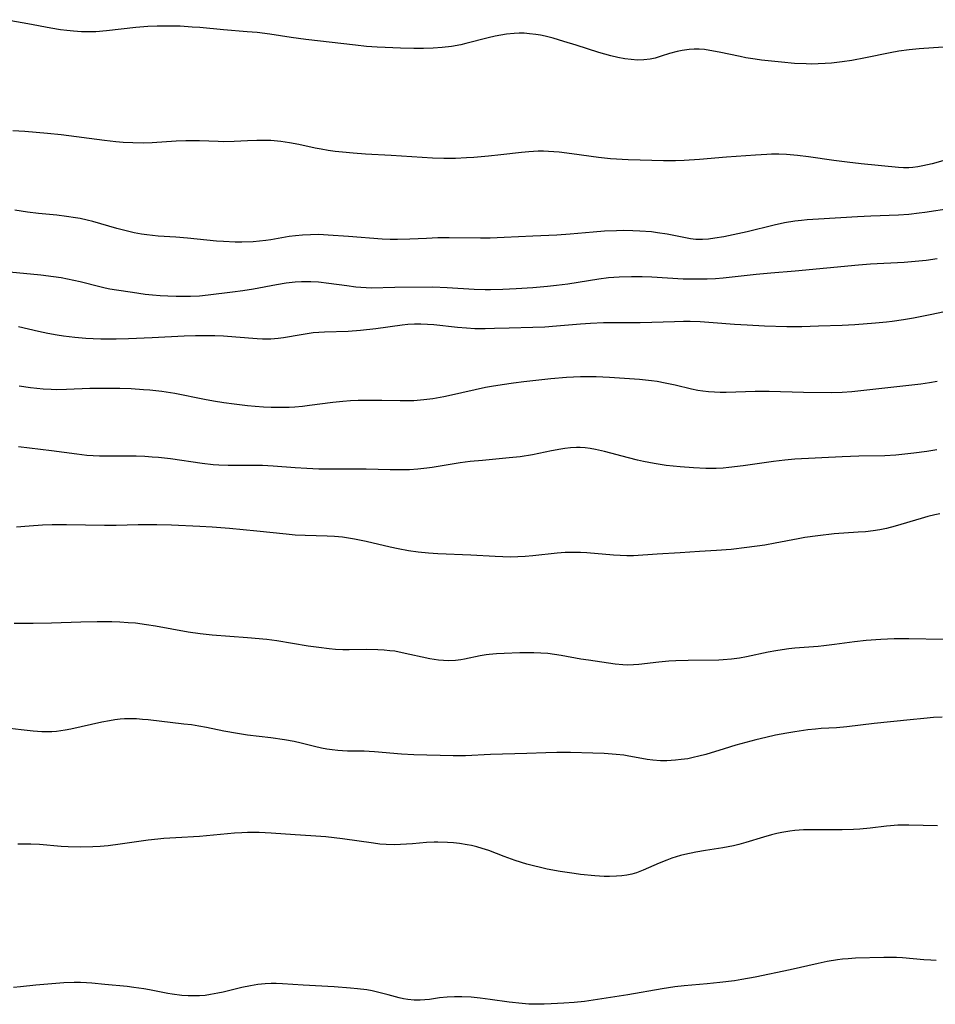
# Model space of a CAD drawing. Units: inches. Extents: x 2065506 to 2070931, y 206365 to 211837.
# Drawn here: x 2066864 to 2066979, y 210486 to 210610 of the extents above; entities that cross this region are included whole.
import ezdxf

# ---------------------------------------------------------------- set-up
doc = ezdxf.new("R2010")
doc.units = ezdxf.units.IN
doc.header["$MEASUREMENT"] = 0
doc.layers.add('c_31_T13S_R19E', color=180, linetype='Continuous')

msp = doc.modelspace()

# ---------------------------------------------------------------- linework, layer by layer
at = {"layer": 'c_31_T13S_R19E'}
for points, elevation in [([(2066980.14, 210531.86), (2066975.82, 210531.95), (2066973.97, 210531.95), (2066972.28, 210531.89), (2066970.43, 210531.75), (2066968.95, 210531.58), (2066966.45, 210531.24), (2066965.11, 210531.07), (2066964.39, 210531), (2066961.43, 210530.76), (2066960.68, 210530.69), (2066959.85, 210530.58), (2066959.03, 210530.45), (2066958.09, 210530.27), (2066955.35, 210529.67), (2066954.48, 210529.52), (2066953.45, 210529.38), (2066952.39, 210529.29), (2066951.85, 210529.26), (2066947.98, 210529.23), (2066946.43, 210529.17), (2066945.55, 210529.12), (2066944.29, 210529.03), (2066941.76, 210528.72), (2066941.08, 210528.66), (2066940.4, 210528.64), (2066939.75, 210528.66), (2066938.78, 210528.76), (2066935.41, 210529.25), (2066934.45, 210529.4), (2066931.98, 210529.87), (2066931.15, 210530), (2066930.29, 210530.09), (2066929.42, 210530.14), (2066928.55, 210530.17), (2066926.75, 210530.17), (2066924.77, 210530.12), (2066923.83, 210530.08), (2066922.9, 210530), (2066922.54, 210529.95), (2066921.78, 210529.81), (2066919.79, 210529.39), (2066919.31, 210529.32), (2066918.64, 210529.24), (2066917.83, 210529.2), (2066917.16, 210529.21), (2066916.49, 210529.26), (2066915.95, 210529.34), (2066915.42, 210529.43), (2066911.92, 210530.21), (2066910.99, 210530.38), (2066910.37, 210530.46), (2066909.66, 210530.53), (2066908.85, 210530.58), (2066907.43, 210530.61), (2066905.24, 210530.58), (2066904.46, 210530.58), (2066903.54, 210530.63), (2066902.74, 210530.7), (2066901.41, 210530.85), (2066900.07, 210531.05), (2066896.12, 210531.7), (2066894.86, 210531.87), (2066892.41, 210532.09), (2066887.97, 210532.43), (2066886.44, 210532.57), (2066884.96, 210532.78), (2066880.84, 210533.54), (2066879.7, 210533.72), (2066878.29, 210533.91), (2066877.39, 210533.99), (2066876.33, 210534.06), (2066875.34, 210534.09), (2066873.49, 210534.1), (2066871.41, 210534.07), (2066867.7, 210533.93), (2066865.42, 210533.87), (2066863.92, 210533.87), (2066863.03, 210533.88)], 974), ([(2066979.25, 210491.41), (2066978.57, 210491.44), (2066977.71, 210491.49), (2066975.02, 210491.72), (2066974.26, 210491.76), (2066973.42, 210491.78), (2066972.67, 210491.78), (2066969.08, 210491.67), (2066968.15, 210491.62), (2066967.45, 210491.56), (2066966.82, 210491.48), (2066965.51, 210491.25), (2066964.4, 210491.02), (2066960.84, 210490.22), (2066956.44, 210489.29), (2066954.76, 210488.99), (2066953.84, 210488.85), (2066951.97, 210488.63), (2066950.39, 210488.47), (2066947.49, 210488.21), (2066946.29, 210488.08), (2066944.73, 210487.84), (2066940.39, 210487.07), (2066934.93, 210486.24), (2066933.61, 210486.09), (2066932.3, 210486), (2066930.73, 210485.91), (2066929.84, 210485.88), (2066928.94, 210485.87), (2066927.91, 210485.9), (2066927.04, 210485.97), (2066925.41, 210486.15), (2066923.03, 210486.49), (2066921.78, 210486.64), (2066920.61, 210486.75), (2066919.45, 210486.8), (2066918.51, 210486.8), (2066917.62, 210486.76), (2066916.63, 210486.67), (2066915.38, 210486.49), (2066914.79, 210486.43), (2066914.21, 210486.4), (2066913.44, 210486.4), (2066912.64, 210486.48), (2066912.09, 210486.57), (2066911.56, 210486.68), (2066910.17, 210487.07), (2066908.83, 210487.4), (2066908.15, 210487.55), (2066907.46, 210487.68), (2066906.31, 210487.83), (2066905.43, 210487.92), (2066903.34, 210488.08), (2066899.43, 210488.3), (2066896.85, 210488.47), (2066896.05, 210488.5), (2066895.42, 210488.5), (2066894.67, 210488.47), (2066893.73, 210488.37), (2066892.79, 210488.22), (2066891.7, 210487.98), (2066889.35, 210487.4), (2066888.69, 210487.26), (2066887.78, 210487.09), (2066887.09, 210487), (2066886.38, 210486.94), (2066885.66, 210486.93), (2066884.93, 210486.95), (2066884.17, 210487), (2066882.91, 210487.16), (2066882.37, 210487.25), (2066880.09, 210487.69), (2066879.36, 210487.82), (2066878.1, 210488.01), (2066877.24, 210488.11), (2066874.46, 210488.35), (2066872.79, 210488.53), (2066872.11, 210488.59), (2066871.38, 210488.63), (2066870.57, 210488.63), (2066869.27, 210488.56), (2066865.73, 210488.28), (2066863.79, 210488.06), (2066862.92, 210487.97)], 968)]:
    msp.add_lwpolyline(points, dxfattribs=dict(at, elevation=elevation))
for points in [[(2066980.16, 210606.57, 990), (2066977.12, 210606.36, 990), (2066975.86, 210606.23, 990), (2066974.56, 210606.05, 990), (2066973.46, 210605.86, 990), (2066970.36, 210605.2, 990), (2066968.62, 210604.89, 990), (2066967.4, 210604.72, 990), (2066966.06, 210604.56, 990), (2066965.26, 210604.49, 990), (2066964.4, 210604.44, 990), (2066963.53, 210604.43, 990), (2066962.87, 210604.44, 990), (2066961.41, 210604.51, 990), (2066959.76, 210604.65, 990), (2066957.25, 210604.93, 990), (2066956.44, 210605.05, 990), (2066955.28, 210605.23, 990), (2066954.54, 210605.37, 990), (2066951.91, 210605.93, 990), (2066950.72, 210606.16, 990), (2066950.05, 210606.26, 990), (2066949.39, 210606.31, 990), (2066948.75, 210606.31, 990), (2066948.11, 210606.27, 990), (2066947.25, 210606.16, 990), (2066946.6, 210606.03, 990), (2066945.65, 210605.76, 990), (2066944.6, 210605.41, 990), (2066943.82, 210605.17, 990), (2066943.19, 210605.04, 990), (2066942.4, 210604.95, 990), (2066941.61, 210604.94, 990), (2066940.81, 210604.99, 990), (2066940.02, 210605.08, 990), (2066939.12, 210605.24, 990), (2066938.22, 210605.46, 990), (2066936.74, 210605.89, 990), (2066933.86, 210606.81, 990), (2066932.33, 210607.28, 990), (2066930.96, 210607.68, 990), (2066929.97, 210607.93, 990), (2066929.37, 210608.06, 990), (2066928.77, 210608.17, 990), (2066927.98, 210608.26, 990), (2066927.33, 210608.31, 990), (2066926.68, 210608.32, 990), (2066926.03, 210608.3, 990), (2066925.1, 210608.2, 990), (2066924.37, 210608.09, 990), (2066923.64, 210607.94, 990), (2066922.79, 210607.74, 990), (2066919.95, 210607.01, 990), (2066919.34, 210606.87, 990), (2066918.13, 210606.66, 990), (2066916.97, 210606.52, 990), (2066915.84, 210606.44, 990), (2066914.62, 210606.41, 990), (2066913.41, 210606.41, 990), (2066911.73, 210606.44, 990), (2066909.78, 210606.5, 990), (2066908.78, 210606.55, 990), (2066907.43, 210606.65, 990), (2066906.04, 210606.8, 990), (2066899.77, 210607.51, 990), (2066897.92, 210607.77, 990), (2066895.26, 210608.18, 990), (2066893.65, 210608.39, 990), (2066892.4, 210608.51, 990), (2066889.42, 210608.74, 990), (2066886.41, 210609.02, 990), (2066885.45, 210609.09, 990), (2066883.95, 210609.19, 990), (2066882.82, 210609.22, 990), (2066881.64, 210609.22, 990), (2066881.03, 210609.21, 990), (2066879.87, 210609.15, 990), (2066878.37, 210609.02, 990), (2066874.65, 210608.6, 990), (2066873.29, 210608.51, 990), (2066872.4, 210608.5, 990), (2066871.5, 210608.51, 990), (2066870.48, 210608.57, 990), (2066869.67, 210608.65, 990), (2066868.86, 210608.76, 990), (2066867.64, 210608.96, 990), (2066864.72, 210609.52, 990), (2066861.87, 210610.02, 990)], [(2066981.56, 210592.63, 988), (2066978.75, 210591.86, 988), (2066977.57, 210591.58, 988), (2066976.95, 210591.46, 988), (2066976.33, 210591.38, 988), (2066975.8, 210591.35, 988), (2066975.15, 210591.36, 988), (2066974.49, 210591.4, 988), (2066969.79, 210591.86, 988), (2066968.02, 210592.05, 988), (2066966.37, 210592.26, 988), (2066963.18, 210592.74, 988), (2066961.76, 210592.92, 988), (2066960.37, 210593.03, 988), (2066959.44, 210593.05, 988), (2066958.51, 210593.05, 988), (2066957.9, 210593.03, 988), (2066956.47, 210592.94, 988), (2066952.84, 210592.68, 988), (2066949.41, 210592.39, 988), (2066947.49, 210592.26, 988), (2066946.41, 210592.22, 988), (2066944.87, 210592.22, 988), (2066941.94, 210592.3, 988), (2066940.41, 210592.35, 988), (2066938.2, 210592.5, 988), (2066936.7, 210592.64, 988), (2066933.34, 210593.11, 988), (2066931.74, 210593.31, 988), (2066930.39, 210593.41, 988), (2066929.73, 210593.43, 988), (2066929.06, 210593.44, 988), (2066927.91, 210593.38, 988), (2066926.97, 210593.29, 988), (2066924.38, 210592.98, 988), (2066922.82, 210592.81, 988), (2066920.97, 210592.66, 988), (2066920.05, 210592.6, 988), (2066918.67, 210592.54, 988), (2066917.93, 210592.53, 988), (2066917.19, 210592.53, 988), (2066915.76, 210592.58, 988), (2066910.56, 210592.9, 988), (2066907.29, 210593.08, 988), (2066905.76, 210593.19, 988), (2066904.4, 210593.31, 988), (2066903.5, 210593.42, 988), (2066902.6, 210593.54, 988), (2066901.71, 210593.69, 988), (2066900.97, 210593.84, 988), (2066898.91, 210594.29, 988), (2066897.73, 210594.51, 988), (2066896.62, 210594.67, 988), (2066895.39, 210594.78, 988), (2066894.81, 210594.8, 988), (2066893.59, 210594.8, 988), (2066892.42, 210594.76, 988), (2066890.76, 210594.68, 988), (2066889.42, 210594.64, 988), (2066888.71, 210594.65, 988), (2066886.39, 210594.74, 988), (2066884.64, 210594.74, 988), (2066883.43, 210594.7, 988), (2066880.39, 210594.49, 988), (2066879.37, 210594.46, 988), (2066877.99, 210594.48, 988), (2066876.74, 210594.55, 988), (2066875.81, 210594.63, 988), (2066874.41, 210594.79, 988), (2066868.94, 210595.5, 988), (2066867.22, 210595.68, 988), (2066864.35, 210595.92, 988), (2066862.84, 210596.02, 988)], [(2066981.14, 210586.22, 986), (2066977.81, 210585.71, 986), (2066977.1, 210585.61, 986), (2066975.81, 210585.48, 986), (2066974.49, 210585.39, 986), (2066971, 210585.26, 986), (2066969.32, 210585.18, 986), (2066964.42, 210584.89, 986), (2066962.99, 210584.78, 986), (2066962.26, 210584.72, 986), (2066961.45, 210584.61, 986), (2066960.15, 210584.39, 986), (2066958.84, 210584.1, 986), (2066955.41, 210583.29, 986), (2066952.48, 210582.66, 986), (2066951.35, 210582.46, 986), (2066950.57, 210582.35, 986), (2066949.8, 210582.29, 986), (2066949.45, 210582.29, 986), (2066948.96, 210582.32, 986), (2066948.27, 210582.41, 986), (2066945.36, 210582.97, 986), (2066944.13, 210583.17, 986), (2066943.37, 210583.26, 986), (2066941.9, 210583.38, 986), (2066941.02, 210583.41, 986), (2066939.8, 210583.43, 986), (2066938.94, 210583.42, 986), (2066937.43, 210583.35, 986), (2066936.01, 210583.24, 986), (2066933.12, 210582.97, 986), (2066931.41, 210582.85, 986), (2066928.42, 210582.73, 986), (2066924.77, 210582.54, 986), (2066923.04, 210582.49, 986), (2066921.79, 210582.47, 986), (2066917.87, 210582.51, 986), (2066916.42, 210582.5, 986), (2066915.01, 210582.45, 986), (2066912.9, 210582.34, 986), (2066911.33, 210582.29, 986), (2066910.42, 210582.3, 986), (2066909.41, 210582.35, 986), (2066905.16, 210582.69, 986), (2066902.59, 210582.87, 986), (2066901.42, 210582.92, 986), (2066900.38, 210582.91, 986), (2066899.35, 210582.87, 986), (2066898.47, 210582.78, 986), (2066897.7, 210582.67, 986), (2066895.36, 210582.26, 986), (2066894.73, 210582.17, 986), (2066893.94, 210582.09, 986), (2066893.13, 210582.03, 986), (2066891.73, 210581.97, 986), (2066890.89, 210581.98, 986), (2066889.42, 210582.04, 986), (2066888.53, 210582.11, 986), (2066884.86, 210582.48, 986), (2066883.41, 210582.59, 986), (2066881.18, 210582.73, 986), (2066880.44, 210582.8, 986), (2066879.75, 210582.88, 986), (2066879.06, 210582.99, 986), (2066878.14, 210583.16, 986), (2066877.48, 210583.31, 986), (2066875.96, 210583.71, 986), (2066872.92, 210584.58, 986), (2066872.22, 210584.75, 986), (2066871.34, 210584.94, 986), (2066870.76, 210585.05, 986), (2066869.59, 210585.22, 986), (2066868.39, 210585.36, 986), (2066866.07, 210585.6, 986), (2066864.71, 210585.77, 986), (2066863.09, 210586.02, 986)], [(2066979.39, 210579.86, 984), (2066978, 210579.67, 984), (2066977.09, 210579.57, 984), (2066975.21, 210579.41, 984), (2066970.99, 210579.18, 984), (2066969.48, 210579.06, 984), (2066961.46, 210578.32, 984), (2066958.42, 210578.08, 984), (2066956.57, 210577.91, 984), (2066952.39, 210577.44, 984), (2066951.42, 210577.36, 984), (2066950.4, 210577.31, 984), (2066948.91, 210577.29, 984), (2066947.35, 210577.32, 984), (2066943.41, 210577.54, 984), (2066942.21, 210577.59, 984), (2066940.83, 210577.6, 984), (2066939.31, 210577.56, 984), (2066937.93, 210577.46, 984), (2066936.72, 210577.31, 984), (2066932.8, 210576.68, 984), (2066931.39, 210576.49, 984), (2066930.27, 210576.37, 984), (2066928.41, 210576.2, 984), (2066926.3, 210576.07, 984), (2066924.62, 210576, 984), (2066923.08, 210575.97, 984), (2066922.41, 210575.98, 984), (2066921, 210576.02, 984), (2066917.6, 210576.22, 984), (2066915.78, 210576.28, 984), (2066911.02, 210576.25, 984), (2066908.02, 210576.19, 984), (2066907.41, 210576.2, 984), (2066906.72, 210576.25, 984), (2066906.09, 210576.31, 984), (2066904.94, 210576.46, 984), (2066902.68, 210576.77, 984), (2066901.39, 210576.91, 984), (2066900.43, 210576.97, 984), (2066899.24, 210576.98, 984), (2066898.45, 210576.94, 984), (2066897.3, 210576.81, 984), (2066896.07, 210576.61, 984), (2066893.18, 210576.06, 984), (2066891.85, 210575.84, 984), (2066890.52, 210575.65, 984), (2066887.49, 210575.27, 984), (2066886.38, 210575.17, 984), (2066885.24, 210575.12, 984), (2066884.34, 210575.11, 984), (2066883.44, 210575.13, 984), (2066882.39, 210575.16, 984), (2066881.42, 210575.21, 984), (2066880.45, 210575.29, 984), (2066879.53, 210575.39, 984), (2066877.93, 210575.61, 984), (2066875.91, 210575.91, 984), (2066875.09, 210576.05, 984), (2066874.49, 210576.18, 984), (2066873.83, 210576.33, 984), (2066871.34, 210576.96, 984), (2066870.53, 210577.15, 984), (2066868.92, 210577.46, 984), (2066867.95, 210577.61, 984), (2066866.39, 210577.81, 984), (2066862.42, 210578.2, 984)], [(2066984.84, 210574.17, 982), (2066978.72, 210572.86, 982), (2066976.4, 210572.4, 982), (2066975.14, 210572.19, 982), (2066973.71, 210571.97, 982), (2066972.99, 210571.88, 982), (2066971.59, 210571.74, 982), (2066969.01, 210571.55, 982), (2066967.41, 210571.47, 982), (2066964.42, 210571.39, 982), (2066962.34, 210571.31, 982), (2066961.41, 210571.29, 982), (2066960.42, 210571.29, 982), (2066957.62, 210571.37, 982), (2066955.42, 210571.49, 982), (2066953.82, 210571.6, 982), (2066951.16, 210571.82, 982), (2066949.51, 210571.93, 982), (2066948.24, 210571.96, 982), (2066947.4, 210571.96, 982), (2066946.26, 210571.94, 982), (2066943.41, 210571.83, 982), (2066941.93, 210571.79, 982), (2066940.42, 210571.79, 982), (2066938.35, 210571.81, 982), (2066937.31, 210571.8, 982), (2066935.67, 210571.72, 982), (2066934.41, 210571.63, 982), (2066931.4, 210571.37, 982), (2066929.91, 210571.27, 982), (2066928.41, 210571.2, 982), (2066925.42, 210571.14, 982), (2066923.58, 210571.07, 982), (2066922.4, 210571.04, 982), (2066921.09, 210571.06, 982), (2066920.05, 210571.12, 982), (2066918.9, 210571.21, 982), (2066915.93, 210571.53, 982), (2066915.11, 210571.6, 982), (2066914.3, 210571.63, 982), (2066913.49, 210571.63, 982), (2066912.66, 210571.57, 982), (2066911.92, 210571.49, 982), (2066908.63, 210571.05, 982), (2066906.69, 210570.83, 982), (2066905.12, 210570.72, 982), (2066902.13, 210570.63, 982), (2066901.44, 210570.59, 982), (2066900.69, 210570.52, 982), (2066899.2, 210570.3, 982), (2066896.96, 210569.92, 982), (2066896.31, 210569.83, 982), (2066895.37, 210569.74, 982), (2066894.98, 210569.73, 982), (2066894.32, 210569.74, 982), (2066893.66, 210569.77, 982), (2066890.96, 210570, 982), (2066889.4, 210570.11, 982), (2066888.32, 210570.15, 982), (2066887, 210570.17, 982), (2066885.88, 210570.16, 982), (2066884.46, 210570.12, 982), (2066880.41, 210569.91, 982), (2066877.41, 210569.8, 982), (2066875.85, 210569.75, 982), (2066873.94, 210569.75, 982), (2066872.99, 210569.78, 982), (2066872.04, 210569.84, 982), (2066870.66, 210569.95, 982), (2066869.21, 210570.11, 982), (2066868.43, 210570.23, 982), (2066867.25, 210570.44, 982), (2066866.07, 210570.69, 982), (2066863.55, 210571.31, 982)], [(2066979.39, 210564.39, 980), (2066978.43, 210564.23, 980), (2066977.33, 210564.08, 980), (2066968.63, 210563.1, 980), (2066967.4, 210563.01, 980), (2066966.12, 210562.98, 980), (2066962.53, 210563.03, 980), (2066958.2, 210563.15, 980), (2066956.42, 210563.14, 980), (2066952.78, 210563.02, 980), (2066952.04, 210563.02, 980), (2066951.3, 210563.05, 980), (2066950.57, 210563.1, 980), (2066949.84, 210563.19, 980), (2066949.2, 210563.28, 980), (2066948.43, 210563.44, 980), (2066946.35, 210563.94, 980), (2066945.11, 210564.21, 980), (2066944.06, 210564.4, 980), (2066943.37, 210564.5, 980), (2066941.86, 210564.65, 980), (2066938.06, 210564.92, 980), (2066936.37, 210564.99, 980), (2066935.53, 210565, 980), (2066934.41, 210564.98, 980), (2066932.65, 210564.89, 980), (2066930.68, 210564.72, 980), (2066927.25, 210564.35, 980), (2066925.97, 210564.19, 980), (2066924.53, 210563.99, 980), (2066923.21, 210563.78, 980), (2066922.45, 210563.63, 980), (2066918.13, 210562.67, 980), (2066917.18, 210562.48, 980), (2066915.78, 210562.23, 980), (2066914.68, 210562.09, 980), (2066913.4, 210561.98, 980), (2066912.72, 210561.96, 980), (2066911.68, 210561.96, 980), (2066909.35, 210562, 980), (2066907.93, 210562.01, 980), (2066906.38, 210561.99, 980), (2066905.41, 210561.95, 980), (2066904.43, 210561.89, 980), (2066903.18, 210561.76, 980), (2066900.26, 210561.37, 980), (2066899.36, 210561.27, 980), (2066898.39, 210561.18, 980), (2066897.67, 210561.13, 980), (2066896.28, 210561.11, 980), (2066895.41, 210561.13, 980), (2066894.46, 210561.17, 980), (2066893.4, 210561.24, 980), (2066892.42, 210561.33, 980), (2066890.76, 210561.53, 980), (2066889.43, 210561.72, 980), (2066888.15, 210561.94, 980), (2066887.01, 210562.15, 980), (2066883.28, 210562.89, 980), (2066881.61, 210563.15, 980), (2066880.12, 210563.31, 980), (2066879.33, 210563.37, 980), (2066877.76, 210563.46, 980), (2066876.33, 210563.51, 980), (2066874.87, 210563.53, 980), (2066872.56, 210563.5, 980), (2066869.59, 210563.39, 980), (2066868.33, 210563.37, 980), (2066867.66, 210563.38, 980), (2066866.68, 210563.44, 980), (2066865.05, 210563.61, 980), (2066863.65, 210563.82, 980)], [(2066979.36, 210555.77, 978), (2066978.08, 210555.56, 978), (2066976.43, 210555.36, 978), (2066974.18, 210555.12, 978), (2066972.77, 210555.03, 978), (2066969.49, 210554.97, 978), (2066967.42, 210554.9, 978), (2066961.42, 210554.59, 978), (2066960.16, 210554.48, 978), (2066958.73, 210554.31, 978), (2066954.92, 210553.75, 978), (2066953.13, 210553.55, 978), (2066952.39, 210553.49, 978), (2066951.51, 210553.45, 978), (2066950.22, 210553.44, 978), (2066948.67, 210553.5, 978), (2066946.97, 210553.63, 978), (2066945.2, 210553.83, 978), (2066943.7, 210554.06, 978), (2066942.34, 210554.32, 978), (2066941.58, 210554.49, 978), (2066940.45, 210554.76, 978), (2066937.44, 210555.56, 978), (2066936.31, 210555.82, 978), (2066935.65, 210555.94, 978), (2066934.99, 210556.03, 978), (2066934.39, 210556.07, 978), (2066933.92, 210556.07, 978), (2066933.17, 210556.03, 978), (2066932.42, 210555.94, 978), (2066931.92, 210555.87, 978), (2066930.75, 210555.65, 978), (2066928.35, 210555.17, 978), (2066926.79, 210554.92, 978), (2066925.4, 210554.76, 978), (2066922.06, 210554.46, 978), (2066920.5, 210554.3, 978), (2066919.26, 210554.14, 978), (2066915.73, 210553.57, 978), (2066915.06, 210553.47, 978), (2066913.89, 210553.34, 978), (2066912.87, 210553.28, 978), (2066911.44, 210553.25, 978), (2066910.41, 210553.26, 978), (2066907.41, 210553.33, 978), (2066902.33, 210553.34, 978), (2066901.42, 210553.36, 978), (2066899.89, 210553.43, 978), (2066898.42, 210553.52, 978), (2066895.65, 210553.74, 978), (2066894.33, 210553.8, 978), (2066892.57, 210553.83, 978), (2066889.99, 210553.81, 978), (2066888.82, 210553.85, 978), (2066888.12, 210553.9, 978), (2066886.71, 210554.05, 978), (2066882.71, 210554.65, 978), (2066881.22, 210554.82, 978), (2066880.4, 210554.88, 978), (2066879.5, 210554.94, 978), (2066878.4, 210554.97, 978), (2066877.41, 210554.98, 978), (2066875.09, 210554.97, 978), (2066873.78, 210554.99, 978), (2066872.19, 210555.09, 978), (2066870.89, 210555.22, 978), (2066867.72, 210555.65, 978), (2066863.55, 210556.16, 978)], [(2066979.71, 210547.73, 976), (2066979.07, 210547.59, 976), (2066978.21, 210547.38, 976), (2066977.36, 210547.14, 976), (2066974.09, 210546.15, 976), (2066972.99, 210545.87, 976), (2066972.15, 210545.7, 976), (2066971.3, 210545.57, 976), (2066970.33, 210545.46, 976), (2066969.44, 210545.39, 976), (2066966.38, 210545.18, 976), (2066964.35, 210544.96, 976), (2066962.68, 210544.72, 976), (2066961.84, 210544.57, 976), (2066958.97, 210544.01, 976), (2066957.67, 210543.78, 976), (2066955.4, 210543.46, 976), (2066953.39, 210543.23, 976), (2066951.58, 210543.08, 976), (2066949.42, 210542.95, 976), (2066946.96, 210542.78, 976), (2066944.06, 210542.62, 976), (2066941.09, 210542.44, 976), (2066940.25, 210542.43, 976), (2066939.4, 210542.45, 976), (2066938.58, 210542.51, 976), (2066935.23, 210542.79, 976), (2066934.41, 210542.84, 976), (2066932.99, 210542.85, 976), (2066932.47, 210542.84, 976), (2066931.46, 210542.77, 976), (2066928.42, 210542.41, 976), (2066927.43, 210542.33, 976), (2066926.5, 210542.28, 976), (2066925.56, 210542.27, 976), (2066924.63, 210542.28, 976), (2066923.66, 210542.32, 976), (2066920.58, 210542.49, 976), (2066916.42, 210542.68, 976), (2066915.27, 210542.75, 976), (2066913.94, 210542.88, 976), (2066912.74, 210543.05, 976), (2066911.43, 210543.29, 976), (2066910.43, 210543.51, 976), (2066907.39, 210544.22, 976), (2066905.94, 210544.52, 976), (2066905.17, 210544.66, 976), (2066904.4, 210544.77, 976), (2066903.41, 210544.87, 976), (2066902.47, 210544.92, 976), (2066899.68, 210544.99, 976), (2066898.44, 210545.04, 976), (2066897.3, 210545.14, 976), (2066893.61, 210545.55, 976), (2066890.14, 210545.87, 976), (2066887.99, 210546.02, 976), (2066886.41, 210546.12, 976), (2066882.83, 210546.28, 976), (2066881.01, 210546.34, 976), (2066879.79, 210546.35, 976), (2066878.64, 210546.33, 976), (2066875.87, 210546.25, 976), (2066874.41, 210546.23, 976), (2066869.62, 210546.32, 976), (2066867.8, 210546.31, 976), (2066866.6, 210546.28, 976), (2066864.88, 210546.18, 976), (2066863.32, 210546.05, 976)], [(2066980.01, 210522.06, 972), (2066978.93, 210522.02, 972), (2066977.69, 210521.91, 972), (2066975.99, 210521.72, 972), (2066971.42, 210521.27, 972), (2066968, 210520.85, 972), (2066966.71, 210520.74, 972), (2066964.77, 210520.63, 972), (2066964.03, 210520.57, 972), (2066963.08, 210520.47, 972), (2066961.42, 210520.24, 972), (2066960.43, 210520.08, 972), (2066959.01, 210519.8, 972), (2066957.8, 210519.53, 972), (2066956.51, 210519.21, 972), (2066954.01, 210518.53, 972), (2066952.53, 210518.1, 972), (2066950.22, 210517.39, 972), (2066949.34, 210517.15, 972), (2066948.63, 210516.98, 972), (2066947.93, 210516.84, 972), (2066947.11, 210516.72, 972), (2066946.41, 210516.64, 972), (2066945.3, 210516.58, 972), (2066944.48, 210516.58, 972), (2066943.52, 210516.66, 972), (2066942.81, 210516.76, 972), (2066940.31, 210517.22, 972), (2066939.87, 210517.28, 972), (2066938.9, 210517.39, 972), (2066937.39, 210517.49, 972), (2066935.95, 210517.54, 972), (2066933.16, 210517.62, 972), (2066931.42, 210517.63, 972), (2066930.06, 210517.58, 972), (2066927.63, 210517.48, 972), (2066923.07, 210517.37, 972), (2066919.92, 210517.22, 972), (2066918.35, 210517.21, 972), (2066913.41, 210517.31, 972), (2066911.83, 210517.4, 972), (2066908.45, 210517.7, 972), (2066907.75, 210517.75, 972), (2066907.12, 210517.78, 972), (2066905.02, 210517.81, 972), (2066904.41, 210517.83, 972), (2066903.81, 210517.88, 972), (2066903.12, 210517.96, 972), (2066902.43, 210518.06, 972), (2066901.74, 210518.18, 972), (2066900.88, 210518.37, 972), (2066899.19, 210518.79, 972), (2066898.33, 210518.99, 972), (2066897.1, 210519.21, 972), (2066895.39, 210519.46, 972), (2066892.44, 210519.82, 972), (2066891.16, 210520.02, 972), (2066889.46, 210520.32, 972), (2066887.28, 210520.77, 972), (2066886.3, 210520.95, 972), (2066885.35, 210521.09, 972), (2066884.4, 210521.21, 972), (2066879.92, 210521.72, 972), (2066879.18, 210521.8, 972), (2066878.43, 210521.86, 972), (2066877.92, 210521.88, 972), (2066877.41, 210521.88, 972), (2066876.9, 210521.86, 972), (2066876.38, 210521.81, 972), (2066875.71, 210521.73, 972), (2066875.03, 210521.62, 972), (2066874.05, 210521.43, 972), (2066870.17, 210520.56, 972), (2066869.42, 210520.42, 972), (2066868.89, 210520.34, 972), (2066868.35, 210520.28, 972), (2066867.76, 210520.24, 972), (2066867.16, 210520.23, 972), (2066866.5, 210520.24, 972), (2066865.39, 210520.31, 972), (2066863.89, 210520.46, 972), (2066862.47, 210520.66, 972)], [(2066979.42, 210508.36, 970), (2066975.8, 210508.45, 970), (2066974.43, 210508.44, 970), (2066973.49, 210508.39, 970), (2066973, 210508.34, 970), (2066970.95, 210508.07, 970), (2066969.63, 210507.96, 970), (2066968.82, 210507.92, 970), (2066967.39, 210507.89, 970), (2066963.81, 210507.89, 970), (2066962.52, 210507.86, 970), (2066961.45, 210507.79, 970), (2066960.82, 210507.72, 970), (2066959.81, 210507.55, 970), (2066959.15, 210507.41, 970), (2066958.49, 210507.25, 970), (2066957.5, 210506.96, 970), (2066955.28, 210506.26, 970), (2066954.36, 210506.01, 970), (2066953.72, 210505.86, 970), (2066952.36, 210505.6, 970), (2066950.18, 210505.26, 970), (2066948.94, 210505.05, 970), (2066947.55, 210504.76, 970), (2066947.04, 210504.62, 970), (2066945.91, 210504.28, 970), (2066945.3, 210504.06, 970), (2066944.35, 210503.68, 970), (2066942.31, 210502.77, 970), (2066941.47, 210502.46, 970), (2066940.87, 210502.29, 970), (2066940.26, 210502.16, 970), (2066939.62, 210502.06, 970), (2066938.97, 210502.01, 970), (2066938.06, 210501.98, 970), (2066937.38, 210501.99, 970), (2066936.24, 210502.05, 970), (2066934.41, 210502.24, 970), (2066933.61, 210502.35, 970), (2066931.87, 210502.62, 970), (2066930.2, 210502.93, 970), (2066929.35, 210503.11, 970), (2066928.48, 210503.32, 970), (2066927.64, 210503.55, 970), (2066926.17, 210504, 970), (2066924.77, 210504.51, 970), (2066922.85, 210505.25, 970), (2066922.01, 210505.53, 970), (2066921.35, 210505.72, 970), (2066920.69, 210505.88, 970), (2066920.12, 210506, 970), (2066919.16, 210506.15, 970), (2066918.41, 210506.24, 970), (2066917.65, 210506.29, 970), (2066916.43, 210506.32, 970), (2066915.98, 210506.31, 970), (2066915.01, 210506.26, 970), (2066913.22, 210506.11, 970), (2066911.73, 210506.01, 970), (2066910.98, 210506, 970), (2066909.9, 210506.02, 970), (2066909.11, 210506.08, 970), (2066908.33, 210506.17, 970), (2066904.39, 210506.74, 970), (2066902.31, 210506.97, 970), (2066900.42, 210507.11, 970), (2066898.42, 210507.23, 970), (2066895.42, 210507.44, 970), (2066893.9, 210507.52, 970), (2066893.16, 210507.54, 970), (2066892.42, 210507.54, 970), (2066891.72, 210507.51, 970), (2066890.77, 210507.44, 970), (2066886.39, 210507.04, 970), (2066883.41, 210506.87, 970), (2066881.88, 210506.77, 970), (2066881.11, 210506.7, 970), (2066879.89, 210506.56, 970), (2066876.38, 210506.06, 970), (2066874.85, 210505.87, 970), (2066873.87, 210505.79, 970), (2066872.94, 210505.73, 970), (2066871.4, 210505.69, 970), (2066869.83, 210505.73, 970), (2066868.92, 210505.78, 970), (2066866.2, 210506.02, 970), (2066865.13, 210506.08, 970), (2066864.29, 210506.08, 970), (2066863.47, 210506.07, 970)]]:
    msp.add_polyline3d(points, dxfattribs=at)

doc.saveas('drawing.dxf')
